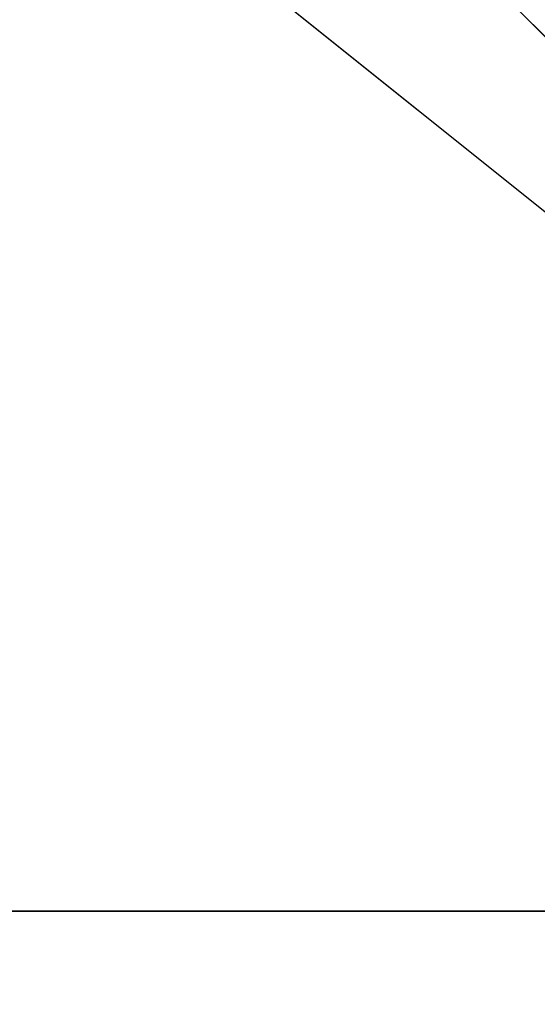
# Model space of a CAD drawing. Units: millimetres. Extents: x -5238 to 42113, y -6831 to 27230.
# Drawn here: x 5954 to 5956, y 6917 to 6921 of the extents above; entities that cross this region are included whole.
import ezdxf

# ---------------------------------------------------------------- set-up
doc = ezdxf.new("R2010")
doc.units = ezdxf.units.MM
doc.layers.add('DRAUFSICHT', color=7, linetype='Continuous')

msp = doc.modelspace()

# ---------------------------------------------------------------- linework, layer by layer
at = {"layer": 'DRAUFSICHT', "lineweight": 25}
for points in [[(6079.0817, 7044.2603), (6045.2164, 7069.6851), (6002.8761, 7086.6005), (5960.5359, 7078.1256), (5926.6706, 7044.2603), (5909.7551, 6993.4795), (5926.6706, 6951.1393), (5960.5359, 6917.274), (6002.8761, 6908.799), (6045.2164, 6917.274), (6079.0817, 6951.1393)], [(6079.0817, 7044.2603), (6045.2164, 7078.1256), (6002.8761, 7086.6005), (5960.5359, 7078.1256), (5918.1956, 7044.2603), (5909.7551, 6993.4795), (5918.1956, 6951.1393), (5960.5359, 6917.274), (6002.8761, 6908.799), (6045.2164, 6917.274), (6079.0817, 6951.1393)], [(6002.8761, 7086.6005), (5960.5359, 7078.1256), (5918.1956, 7044.2603), (5909.7551, 6993.4795), (5918.1956, 6951.1393), (5960.5359, 6917.274), (6002.8761, 6908.799), (6045.2164, 6917.274), (6079.0817, 6951.1393)], [(6079.0817, 7044.2603), (6045.2164, 7078.1256), (6002.8761, 7086.6005), (5960.5359, 7078.1256), (5926.6706, 7044.2603), (5909.7551, 6993.4795), (5926.6706, 6951.1393), (5960.5359, 6917.274), (6002.8761, 6908.799), (6045.2164, 6917.274), (6079.0817, 6951.1393)], [(6079.0817, 7044.2603), (6045.2164, 7069.6851), (6002.8761, 7086.6005), (5960.5359, 7078.1256), (5926.6706, 7044.2603), (5909.7551, 6993.4795), (5926.6706, 6951.1393), (5960.5359, 6917.274), (6002.8761, 6908.799), (6045.2164, 6917.274), (6079.0817, 6951.1393)], [(6079.0817, 7044.2603), (6045.2164, 7078.1256), (6002.8761, 7086.6005), (5960.5359, 7078.1256), (5918.1956, 7044.2603), (5909.7551, 6993.4795), (5918.1956, 6951.1393), (5960.5359, 6917.274), (6002.8761, 6908.799), (6045.2164, 6917.274), (6079.0817, 6951.1393)], [(6002.8761, 7086.6005), (5960.5359, 7078.1256), (5918.1956, 7044.2603), (5909.7551, 6993.4795), (5918.1956, 6951.1393), (5960.5359, 6917.274), (6002.8761, 6908.799), (6045.2164, 6917.274), (6079.0817, 6951.1393)], [(6079.0817, 7044.2603), (6045.2164, 7078.1256), (6002.8761, 7086.6005), (5960.5359, 7078.1256), (5926.6706, 7044.2603), (5909.7551, 6993.4795), (5926.6706, 6951.1393), (5960.5359, 6917.274), (6002.8761, 6908.799), (6045.2164, 6917.274), (6079.0817, 6951.1393)], [(6079.0817, 7044.2603), (6045.2164, 7069.6851), (6002.8761, 7086.6005), (5960.5359, 7078.1256), (5926.6706, 7044.2603), (5909.7551, 6993.4795), (5926.6706, 6951.1393), (5960.5359, 6917.274), (6002.8761, 6908.799), (6045.2164, 6917.274), (6079.0817, 6951.1393)], [(6079.0817, 7044.2603), (6045.2164, 7078.1256), (6002.8761, 7086.6005), (5960.5359, 7078.1256), (5918.1956, 7044.2603), (5909.7551, 6993.4795), (5918.1956, 6951.1393), (5960.5359, 6917.274), (6002.8761, 6908.799), (6045.2164, 6917.274), (6079.0817, 6951.1393)], [(6002.8761, 7086.6005), (5960.5359, 7078.1256), (5918.1956, 7044.2603), (5909.7551, 6993.4795), (5918.1956, 6951.1393), (5960.5359, 6917.274), (6002.8761, 6908.799), (6045.2164, 6917.274), (6079.0817, 6951.1393)], [(6079.0817, 7044.2603), (6045.2164, 7078.1256), (6002.8761, 7086.6005), (5960.5359, 7078.1256), (5926.6706, 7044.2603), (5909.7551, 6993.4795), (5926.6706, 6951.1393), (5960.5359, 6917.274), (6002.8761, 6908.799), (6045.2164, 6917.274), (6079.0817, 6951.1393)], [(6079.0817, 7044.2603), (6045.2164, 7069.6851), (6002.8761, 7086.6005), (5960.5359, 7078.1256), (5926.6706, 7044.2603), (5909.7551, 6993.4795), (5926.6706, 6951.1393), (5960.5359, 6917.274), (6002.8761, 6908.799), (6045.2164, 6917.274), (6079.0817, 6951.1393)], [(6079.0817, 7044.2603), (6045.2164, 7078.1256), (6002.8761, 7086.6005), (5960.5359, 7078.1256), (5918.1956, 7044.2603), (5909.7551, 6993.4795), (5918.1956, 6951.1393), (5960.5359, 6917.274), (6002.8761, 6908.799), (6045.2164, 6917.274), (6079.0817, 6951.1393)], [(6002.8761, 7086.6005), (5960.5359, 7078.1256), (5918.1956, 7044.2603), (5909.7551, 6993.4795), (5918.1956, 6951.1393), (5960.5359, 6917.274), (6002.8761, 6908.799), (6045.2164, 6917.274), (6079.0817, 6951.1393)], [(6079.0817, 7044.2603), (6045.2164, 7078.1256), (6002.8761, 7086.6005), (5960.5359, 7078.1256), (5926.6706, 7044.2603), (5909.7551, 6993.4795), (5926.6706, 6951.1393), (5960.5359, 6917.274), (6002.8761, 6908.799), (6045.2164, 6917.274), (6079.0817, 6951.1393)], [(6079.0817, 7044.2603), (6045.2164, 7078.1256), (6002.8761, 7086.6005), (5960.5359, 7078.1256), (5926.6706, 7044.2603), (5909.7551, 6993.4795), (5926.6706, 6951.1393), (5960.5359, 6917.274), (6002.8761, 6908.799), (6045.2164, 6917.274), (6079.0817, 6951.1393)], [(6079.0817, 7044.2603), (6045.2164, 7078.1256), (6002.8761, 7086.6005), (5960.5359, 7078.1256), (5918.1956, 7044.2603), (5909.7551, 6993.4795), (5918.1956, 6951.1393), (5960.5359, 6917.274), (6002.8761, 6908.799), (6045.2164, 6917.274), (6079.0817, 6951.1393)], [(6079.0817, 7044.2603), (6045.2164, 7078.1256), (6002.8761, 7086.6005), (5960.5359, 7078.1256), (5918.1956, 7044.2603), (5909.7551, 6993.4795), (5918.1956, 6951.1393), (5960.5359, 6917.274), (6002.8761, 6908.799), (6045.2164, 6917.274), (6079.0817, 6951.1393)], [(6079.0817, 7044.2603), (6045.2164, 7078.1256), (6002.8761, 7086.6005), (5960.5359, 7078.1256), (5926.6706, 7044.2603), (5909.7551, 6993.4795), (5926.6706, 6951.1393), (5960.5359, 6917.274), (6002.8761, 6908.799), (6045.2164, 6917.274), (6079.0817, 6951.1393)], [(6079.0817, 7044.2603), (6045.2164, 7078.1256), (6002.8761, 7086.6005), (5960.5359, 7078.1256), (5926.6706, 7044.2603), (5909.7551, 6993.4795), (5926.6706, 6951.1393), (5960.5359, 6917.274), (6002.8761, 6908.799), (6045.2164, 6917.274), (6079.0817, 6951.1393)], [(6079.0817, 7044.2603), (6045.2164, 7078.1256), (6002.8761, 7086.6005), (5960.5359, 7078.1256), (5918.1956, 7044.2603), (5909.7551, 6993.4795), (5918.1956, 6951.1393), (5960.5359, 6917.274), (6002.8761, 6908.799), (6045.2164, 6917.274), (6079.0817, 6951.1393)], [(6079.0817, 7044.2603), (6045.2164, 7078.1256), (6002.8761, 7086.6005), (5960.5359, 7078.1256), (5918.1956, 7044.2603), (5909.7551, 6993.4795), (5918.1956, 6951.1393), (5960.5359, 6917.274), (6002.8761, 6908.799), (6045.2164, 6917.274), (6079.0817, 6951.1393)], [(6079.0817, 7044.2603), (6045.2164, 7078.1256), (6002.8761, 7086.6005), (5960.5359, 7078.1256), (5926.6706, 7044.2603), (5909.7551, 6993.4795), (5926.6706, 6951.1393), (5960.5359, 6917.274), (6002.8761, 6908.799), (6045.2164, 6917.274), (6079.0817, 6951.1393)], [(6079.0817, 7044.2603), (6045.2164, 7078.1256), (6002.8761, 7086.6005), (5960.5359, 7078.1256), (5926.6706, 7044.2603), (5909.7551, 6993.4795), (5926.6706, 6951.1393), (5960.5359, 6917.274), (6002.8761, 6908.799), (6045.2164, 6917.274), (6079.0817, 6951.1393)], [(6079.0817, 7044.2603), (6045.2164, 7078.1256), (6002.8761, 7086.6005), (5960.5359, 7078.1256), (5918.1956, 7044.2603), (5909.7551, 6993.4795), (5918.1956, 6951.1393), (5960.5359, 6917.274), (6002.8761, 6908.799), (6045.2164, 6917.274), (6079.0817, 6951.1393)], [(6079.0817, 7044.2603), (6045.2164, 7078.1256), (6002.8761, 7086.6005), (5960.5359, 7078.1256), (5918.1956, 7044.2603), (5909.7551, 6993.4795), (5918.1956, 6951.1393), (5960.5359, 6917.274), (6002.8761, 6908.799), (6045.2164, 6917.274), (6079.0817, 6951.1393)], [(6079.0817, 7044.2603), (6045.2164, 7078.1256), (6002.8761, 7086.6005), (5960.5359, 7078.1256), (5926.6706, 7044.2603), (5909.7551, 6993.4795), (5926.6706, 6951.1393), (5960.5359, 6917.274), (6002.8761, 6908.799), (6045.2164, 6917.274), (6079.0817, 6951.1393)], [(5918.1956, 6951.1393), (5960.5359, 6917.274)], [(5918.1956, 6951.1393), (5952.0609, 6917.274), (5960.5359, 6917.274)], [(5918.1956, 6951.1393), (5960.5359, 6917.274), (5952.0609, 6917.274)], [(5918.1956, 6951.1393), (5960.5359, 6917.274)], [(5918.1956, 6951.1393), (5952.0609, 6917.274), (5960.5359, 6917.274)], [(5918.1956, 6951.1393), (5960.5359, 6917.274), (5952.0609, 6917.274)], [(5918.1956, 6951.1393), (5960.5359, 6917.274)], [(5918.1956, 6951.1393), (5952.0609, 6917.274), (5960.5359, 6917.274)], [(5918.1956, 6951.1393), (5960.5359, 6917.274), (5952.0609, 6917.274)], [(5918.1956, 6951.1393), (5960.5359, 6917.274)], [(5918.1956, 6951.1393), (5952.0609, 6917.274), (5960.5359, 6917.274)], [(5918.1956, 6951.1393), (5960.5359, 6917.274), (5952.0609, 6917.274)], [(5918.1956, 6951.1393), (5960.5359, 6917.274)], [(5918.1956, 6951.1393), (5952.0609, 6917.274), (5960.5359, 6917.274)], [(5918.1956, 6951.1393), (5960.5359, 6917.274), (5952.0609, 6917.274)], [(5918.1956, 6951.1393), (5960.5359, 6917.274)], [(5918.1956, 6951.1393), (5952.0609, 6917.274), (5960.5359, 6917.274)], [(5918.1956, 6951.1393), (5960.5359, 6917.274), (5952.0609, 6917.274)], [(5918.1956, 6951.1393), (5960.5359, 6917.274)], [(5918.1956, 6951.1393), (5952.0609, 6917.274), (5960.5359, 6917.274)], [(5918.1956, 6951.1393), (5960.5359, 6917.274), (5952.0609, 6917.274)], [(5926.6706, 6951.1393), (5960.5359, 6917.274), (5960.5359, 6925.7489)], [(5926.6706, 6951.1393), (5960.5359, 6917.274)], [(5926.6706, 6951.1393), (5960.5359, 6917.274), (5960.5359, 6925.7489)], [(5926.6706, 6951.1393), (5960.5359, 6917.274)], [(5926.6706, 6951.1393), (5960.5359, 6917.274), (5960.5359, 6925.7489)], [(5926.6706, 6951.1393), (5960.5359, 6917.274)], [(5926.6706, 6951.1393), (5960.5359, 6917.274), (5960.5359, 6925.7489)], [(5926.6706, 6951.1393), (5960.5359, 6917.274)], [(5926.6706, 6951.1393), (5960.5359, 6917.274), (5960.5359, 6925.7489)], [(5926.6706, 6951.1393), (5960.5359, 6917.274)], [(5926.6706, 6951.1393), (5960.5359, 6917.274), (5960.5359, 6925.7489)], [(5926.6706, 6951.1393), (5960.5359, 6917.274)], [(5926.6706, 6951.1393), (5960.5359, 6917.274), (5960.5359, 6925.7489)], [(5926.6706, 6951.1393), (5960.5359, 6917.274)]]:
    msp.add_lwpolyline(points, dxfattribs=at)
for points, knots in [([(5969.0108, 6942.6644), (5969.0108, 6942.6644), (5969.0108, 6934.1894), (5969.0108, 6934.1894), (5969.0108, 6934.1894), (5960.5359, 6925.7489), (5960.5359, 6925.7489), (5960.5359, 6925.7489), (5960.5359, 6917.274), (5960.5359, 6917.274), (5960.5359, 6917.274), (5952.0609, 6917.274), (5952.0609, 6917.274), (5952.0609, 6917.274), (5960.5359, 6917.274), (5960.5359, 6917.274), (5960.5359, 6917.274), (5960.5359, 6925.7489), (5960.5359, 6925.7489), (5960.5359, 6925.7489), (5969.0108, 6934.1894), (5969.0108, 6934.1894), (5969.0108, 6934.1894), (5969.0108, 6942.6644), (5969.0108, 6942.6644)], [0, 0, 0, 0, 1, 1, 1, 2, 2, 2, 3, 3, 3, 4, 4, 4, 5, 5, 5, 6, 6, 6, 7, 7, 7, 8, 8, 8, 8]), ([(5969.0108, 6942.6644), (5969.0108, 6942.6644), (5969.0108, 6934.1894), (5969.0108, 6934.1894), (5969.0108, 6934.1894), (5960.5359, 6925.7489), (5960.5359, 6925.7489), (5960.5359, 6925.7489), (5960.5359, 6917.274), (5960.5359, 6917.274), (5960.5359, 6917.274), (5952.0609, 6917.274), (5952.0609, 6917.274), (5952.0609, 6917.274), (5960.5359, 6917.274), (5960.5359, 6917.274), (5960.5359, 6917.274), (5960.5359, 6925.7489), (5960.5359, 6925.7489), (5960.5359, 6925.7489), (5969.0108, 6934.1894), (5969.0108, 6934.1894), (5969.0108, 6934.1894), (5969.0108, 6942.6644), (5969.0108, 6942.6644)], [0, 0, 0, 0, 1, 1, 1, 2, 2, 2, 3, 3, 3, 4, 4, 4, 5, 5, 5, 6, 6, 6, 7, 7, 7, 8, 8, 8, 8]), ([(5969.0108, 6942.6644), (5969.0108, 6942.6644), (5969.0108, 6934.1894), (5969.0108, 6934.1894), (5969.0108, 6934.1894), (5960.5359, 6925.7489), (5960.5359, 6925.7489), (5960.5359, 6925.7489), (5960.5359, 6917.274), (5960.5359, 6917.274), (5960.5359, 6917.274), (5952.0609, 6917.274), (5952.0609, 6917.274), (5952.0609, 6917.274), (5960.5359, 6917.274), (5960.5359, 6917.274), (5960.5359, 6917.274), (5960.5359, 6925.7489), (5960.5359, 6925.7489), (5960.5359, 6925.7489), (5969.0108, 6934.1894), (5969.0108, 6934.1894), (5969.0108, 6934.1894), (5969.0108, 6942.6644), (5969.0108, 6942.6644)], [0, 0, 0, 0, 1, 1, 1, 2, 2, 2, 3, 3, 3, 4, 4, 4, 5, 5, 5, 6, 6, 6, 7, 7, 7, 8, 8, 8, 8]), ([(5969.0108, 6942.6644), (5969.0108, 6942.6644), (5969.0108, 6934.1894), (5969.0108, 6934.1894), (5969.0108, 6934.1894), (5960.5359, 6925.7489), (5960.5359, 6925.7489), (5960.5359, 6925.7489), (5960.5359, 6917.274), (5960.5359, 6917.274), (5960.5359, 6917.274), (5952.0609, 6917.274), (5952.0609, 6917.274), (5952.0609, 6917.274), (5960.5359, 6917.274), (5960.5359, 6917.274), (5960.5359, 6917.274), (5960.5359, 6925.7489), (5960.5359, 6925.7489), (5960.5359, 6925.7489), (5969.0108, 6934.1894), (5969.0108, 6934.1894), (5969.0108, 6934.1894), (5969.0108, 6942.6644), (5969.0108, 6942.6644)], [0, 0, 0, 0, 1, 1, 1, 2, 2, 2, 3, 3, 3, 4, 4, 4, 5, 5, 5, 6, 6, 6, 7, 7, 7, 8, 8, 8, 8]), ([(5969.0108, 6942.6644), (5969.0108, 6942.6644), (5969.0108, 6934.1894), (5969.0108, 6934.1894), (5969.0108, 6934.1894), (5960.5359, 6925.7489), (5960.5359, 6925.7489), (5960.5359, 6925.7489), (5960.5359, 6917.274), (5960.5359, 6917.274), (5960.5359, 6917.274), (5952.0609, 6917.274), (5952.0609, 6917.274), (5952.0609, 6917.274), (5960.5359, 6917.274), (5960.5359, 6917.274), (5960.5359, 6917.274), (5960.5359, 6925.7489), (5960.5359, 6925.7489), (5960.5359, 6925.7489), (5969.0108, 6934.1894), (5969.0108, 6934.1894), (5969.0108, 6934.1894), (5969.0108, 6942.6644), (5969.0108, 6942.6644)], [0, 0, 0, 0, 1, 1, 1, 2, 2, 2, 3, 3, 3, 4, 4, 4, 5, 5, 5, 6, 6, 6, 7, 7, 7, 8, 8, 8, 8]), ([(5969.0108, 6942.6644), (5969.0108, 6942.6644), (5969.0108, 6934.1894), (5969.0108, 6934.1894), (5969.0108, 6934.1894), (5960.5359, 6925.7489), (5960.5359, 6925.7489), (5960.5359, 6925.7489), (5960.5359, 6917.274), (5960.5359, 6917.274), (5960.5359, 6917.274), (5952.0609, 6917.274), (5952.0609, 6917.274), (5952.0609, 6917.274), (5960.5359, 6917.274), (5960.5359, 6917.274), (5960.5359, 6917.274), (5960.5359, 6925.7489), (5960.5359, 6925.7489), (5960.5359, 6925.7489), (5969.0108, 6934.1894), (5969.0108, 6934.1894), (5969.0108, 6934.1894), (5969.0108, 6942.6644), (5969.0108, 6942.6644)], [0, 0, 0, 0, 1, 1, 1, 2, 2, 2, 3, 3, 3, 4, 4, 4, 5, 5, 5, 6, 6, 6, 7, 7, 7, 8, 8, 8, 8]), ([(5969.0108, 6942.6644), (5969.0108, 6942.6644), (5969.0108, 6934.1894), (5969.0108, 6934.1894), (5969.0108, 6934.1894), (5960.5359, 6925.7489), (5960.5359, 6925.7489), (5960.5359, 6925.7489), (5960.5359, 6917.274), (5960.5359, 6917.274), (5960.5359, 6917.274), (5952.0609, 6917.274), (5952.0609, 6917.274), (5952.0609, 6917.274), (5960.5359, 6917.274), (5960.5359, 6917.274), (5960.5359, 6917.274), (5960.5359, 6925.7489), (5960.5359, 6925.7489), (5960.5359, 6925.7489), (5969.0108, 6934.1894), (5969.0108, 6934.1894), (5969.0108, 6934.1894), (5969.0108, 6942.6644), (5969.0108, 6942.6644)], [0, 0, 0, 0, 1, 1, 1, 2, 2, 2, 3, 3, 3, 4, 4, 4, 5, 5, 5, 6, 6, 6, 7, 7, 7, 8, 8, 8, 8]), ([(5952.0609, 6917.274), (5952.0609, 6917.274), (6002.8761, 6900.3241), (6002.8761, 6900.3241), (6002.8761, 6900.3241), (5952.0609, 6917.274), (5952.0609, 6917.274)], [0, 0, 0, 0, 1, 1, 1, 2, 2, 2, 2]), ([(5952.0609, 6917.274), (5952.0609, 6917.274), (6002.8761, 6900.3241), (6002.8761, 6900.3241), (6002.8761, 6900.3241), (5952.0609, 6917.274), (5952.0609, 6917.274)], [0, 0, 0, 0, 1, 1, 1, 2, 2, 2, 2]), ([(5952.0609, 6917.274), (5952.0609, 6917.274), (6002.8761, 6900.3241), (6002.8761, 6900.3241), (6002.8761, 6900.3241), (5952.0609, 6917.274), (5952.0609, 6917.274)], [0, 0, 0, 0, 1, 1, 1, 2, 2, 2, 2]), ([(5952.0609, 6917.274), (5952.0609, 6917.274), (6002.8761, 6900.3241), (6002.8761, 6900.3241), (6002.8761, 6900.3241), (5952.0609, 6917.274), (5952.0609, 6917.274)], [0, 0, 0, 0, 1, 1, 1, 2, 2, 2, 2]), ([(5952.0609, 6917.274), (5952.0609, 6917.274), (6002.8761, 6900.3241), (6002.8761, 6900.3241), (6002.8761, 6900.3241), (5952.0609, 6917.274), (5952.0609, 6917.274)], [0, 0, 0, 0, 1, 1, 1, 2, 2, 2, 2]), ([(5952.0609, 6917.274), (5952.0609, 6917.274), (6002.8761, 6900.3241), (6002.8761, 6900.3241), (6002.8761, 6900.3241), (5952.0609, 6917.274), (5952.0609, 6917.274)], [0, 0, 0, 0, 1, 1, 1, 2, 2, 2, 2]), ([(5952.0609, 6917.274), (5952.0609, 6917.274), (6002.8761, 6900.3241), (6002.8761, 6900.3241), (6002.8761, 6900.3241), (5952.0609, 6917.274), (5952.0609, 6917.274)], [0, 0, 0, 0, 1, 1, 1, 2, 2, 2, 2])]:
    msp.add_open_spline(points, degree=3, knots=knots, dxfattribs=at)

doc.saveas('drawing.dxf')
